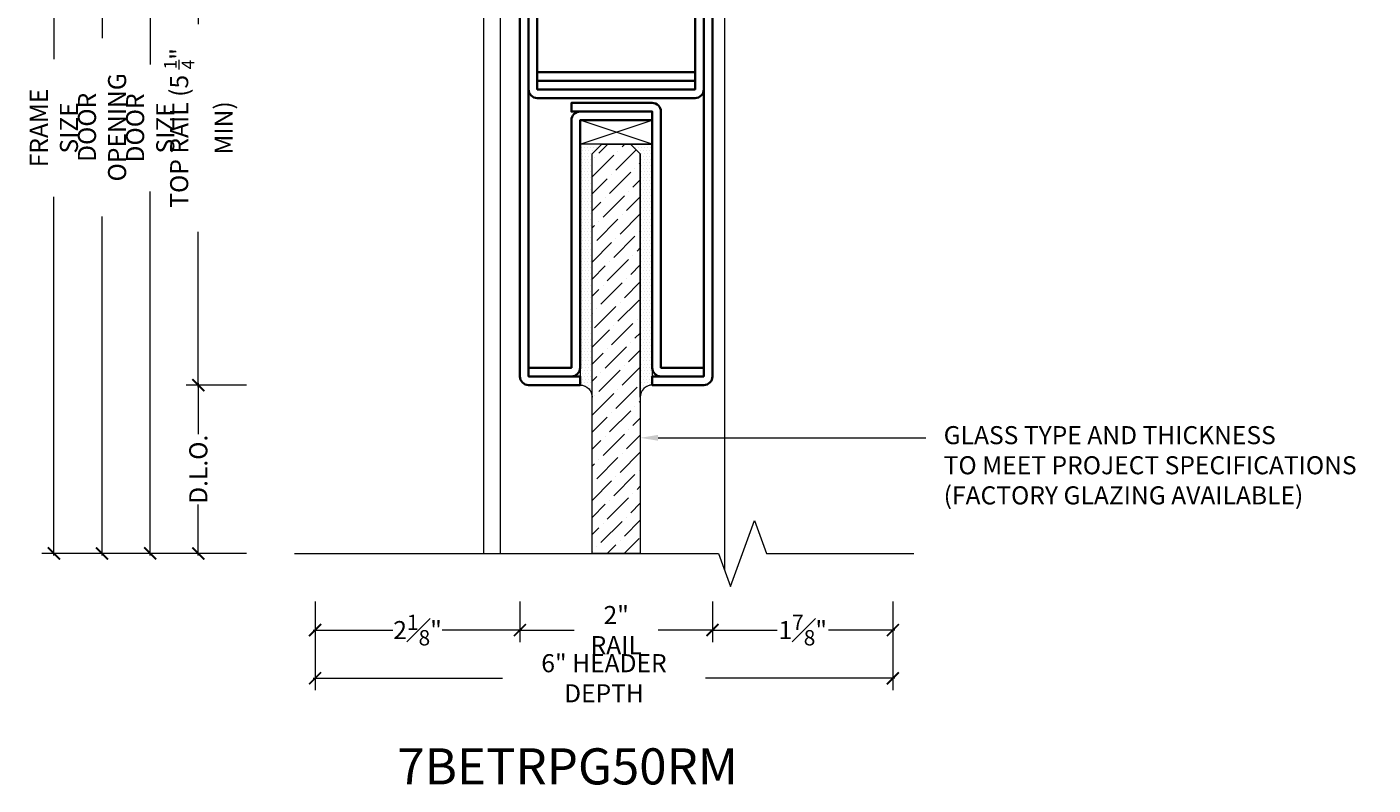
# Model space of a CAD drawing. Units: inches. Extents: x -240 to 1166, y -109 to 173.
# Drawn here: x 784 to 798, y 92 to 100 of the extents above; entities that cross this region are included whole.
import ezdxf
from ezdxf import colors
from ezdxf.entities.mleader import LeaderData, LeaderLine
from ezdxf.math import Vec2, Vec3

# ---------------------------------------------------------------- set-up
doc = ezdxf.new("R2010")
doc.units = ezdxf.units.IN
doc.header["$MEASUREMENT"] = 0
doc.layers.get('Defpoints').update_dxf_attribs({"color": 181, "lineweight": 5})
for name, color, linetype, lineweight in [('001 DAW-DIMENSION', 7, 'Continuous', 13), ('006 DAW-SECTION DETAILS', 3, 'Continuous', 35), ('007 DAW-MATERIAL BEYOND', 9, 'Continuous', 0), ('009 DAW-GLASS', 4, 'Continuous', 20)]:
    doc.layers.add(name, color=color, linetype=linetype, lineweight=lineweight)
doc.styles.add('DAW-SMALL', font='arial.ttf', dxfattribs={"width": 0.85, "height": 0.09375})
doc.dimstyles.new('NOTES-DIMENSION$0', dxfattribs={"dimtxt": 0.09375, "dimasz": 0.0625, "dimexe": 0.0625, "dimexo": 0.25, "dimgap": 0.03125, "dimtad": 0, "dimdec": 6, "dimzin": 12, "dimdsep": 46, "dimlunit": 5, "dimtxsty": 'DAW-SMALL', "dimblk": 'ARCHTICK', "dimcen": 0, "dimdle": 0.01, "dimclrd": 256, "dimclre": 256, "dimclrt": 256, "dimadec": 0, "dimazin": 2, "dimtfac": 0.85, "dimtdec": 6, "dimtofl": 0, "dimtmove": 0, "dimatfit": 1, "dimfxl": 1, "dimfrac": 1, "dimtolj": 1, "dimtzin": 0, "dimlwd": -1, "dimlwe": -1, "dimarcsym": 0})

# ---------------------------------------------------------------- blocks, each defined once
blk = doc.blocks.new('_ArchTick')
at = {"color": 0, "linetype": 'ByBlock', "const_width": 0.15}
blk.add_lwpolyline([(-0.5, -0.5), (0.5, 0.5)], dxfattribs=at)
blk = doc.blocks.new('*D357')
at = {"layer": '001 DAW-DIMENSION', "linetype": 'Continuous', "transparency": 16777216}
for p, q in [((786.903, 108), (784.474, 108)), ((784.599, 108.02), (784.599, 100.01)), ((784.599, 94.857), (784.599, 98.58)), ((786.599, 94.877), (784.474, 94.877))]:
    blk.add_line(p, q, dxfattribs=at)
at = {"layer": 'Defpoints', "color": 0, "transparency": 16777216}
for p in [(787.403, 108), (784.599, 94.877), (787.099, 94.877)]:
    blk.add_point(p, dxfattribs=at)
at = {"layer": '001 DAW-DIMENSION', "transparency": 16777216, "xscale": 0.125, "yscale": 0.125, "zscale": 0.125}
for p, rotation in [((784.599, 108), 90), ((784.599, 94.877), 270)]:
    blk.add_blockref('_ArchTick', p, dxfattribs=dict(at, rotation=rotation))
at = {"layer": '001 DAW-DIMENSION', "transparency": 16777216, "insert": (784.599, 99.295), "char_height": 0.1875, "attachment_point": 5, "rotation": 90, "style": 'DAW-SMALL'}
blk.add_mtext('\\A1;FRAME SIZE', dxfattribs=at)
blk = doc.blocks.new('*D359')
at = {"layer": '001 DAW-DIMENSION', "linetype": 'Continuous', "transparency": 16777216}
for p, q in [((786.903, 102), (784.974, 102)), ((785.099, 102.02), (785.099, 100.226)), ((785.099, 94.857), (785.099, 98.376)), ((786.599, 94.877), (784.974, 94.877))]:
    blk.add_line(p, q, dxfattribs=at)
at = {"layer": 'Defpoints', "color": 0, "transparency": 16777216}
for p in [(787.403, 102), (785.099, 94.877), (787.099, 94.877)]:
    blk.add_point(p, dxfattribs=at)
at = {"layer": '001 DAW-DIMENSION', "transparency": 16777216, "xscale": 0.125, "yscale": 0.125, "zscale": 0.125}
for p, rotation in [((785.099, 102), 90), ((785.099, 94.877), 270)]:
    blk.add_blockref('_ArchTick', p, dxfattribs=dict(at, rotation=rotation))
at = {"layer": '001 DAW-DIMENSION', "transparency": 16777216, "insert": (785.099, 99.301), "char_height": 0.1875, "attachment_point": 5, "rotation": 90, "style": 'DAW-SMALL'}
blk.add_mtext('\\A1;DOOR OPENING', dxfattribs=at)
blk = doc.blocks.new('*D361')
at = {"layer": '001 DAW-DIMENSION', "linetype": 'Continuous', "transparency": 16777216}
for p, q in [((786.599, 101.875), (785.474, 101.875)), ((785.599, 101.895), (785.599, 99.955)), ((785.599, 94.857), (785.599, 98.635)), ((786.599, 94.877), (785.474, 94.877))]:
    blk.add_line(p, q, dxfattribs=at)
at = {"layer": 'Defpoints', "color": 0, "transparency": 16777216}
for p in [(787.099, 101.875), (785.599, 94.877), (787.099, 94.877)]:
    blk.add_point(p, dxfattribs=at)
at = {"layer": '001 DAW-DIMENSION', "transparency": 16777216, "xscale": 0.125, "yscale": 0.125, "zscale": 0.125}
for p, rotation in [((785.599, 101.875), 90), ((785.599, 94.877), 270)]:
    blk.add_blockref('_ArchTick', p, dxfattribs=dict(at, rotation=rotation))
at = {"layer": '001 DAW-DIMENSION', "transparency": 16777216, "insert": (785.599, 99.295), "char_height": 0.1875, "attachment_point": 5, "rotation": 90, "style": 'DAW-SMALL'}
blk.add_mtext('\\A1;DOOR SIZE', dxfattribs=at)
blk = doc.blocks.new('*D362')
at = {"layer": '001 DAW-DIMENSION', "linetype": 'Continuous', "transparency": 16777216}
for p, q in [((786.599, 101.875), (785.974, 101.875)), ((786.099, 101.895), (786.099, 100.373)), ((786.099, 96.605), (786.099, 98.217)), ((786.599, 96.625), (785.974, 96.625))]:
    blk.add_line(p, q, dxfattribs=at)
at = {"layer": 'Defpoints', "color": 0, "transparency": 16777216}
for p in [(787.099, 101.875), (786.099, 96.625), (787.099, 96.625)]:
    blk.add_point(p, dxfattribs=at)
at = {"layer": '001 DAW-DIMENSION', "transparency": 16777216, "xscale": 0.125, "yscale": 0.125, "zscale": 0.125}
for p, rotation in [((786.099, 101.875), 90), ((786.099, 96.625), 270)]:
    blk.add_blockref('_ArchTick', p, dxfattribs=dict(at, rotation=rotation))
at = {"layer": '001 DAW-DIMENSION', "transparency": 16777216, "insert": (786.099, 99.295), "char_height": 0.1875, "attachment_point": 5, "rotation": 90, "style": 'DAW-SMALL'}
blk.add_mtext('\\A1;TOP RAIL (5 {\\H0.7x;\\S1/4;}" MIN)', dxfattribs=at)
blk = doc.blocks.new('*D363')
at = {"layer": '001 DAW-DIMENSION', "linetype": 'Continuous', "transparency": 16777216}
for p, q in [((786.599, 96.625), (785.974, 96.625)), ((786.099, 96.645), (786.099, 96.117)), ((786.099, 94.857), (786.099, 95.385)), ((786.599, 94.877), (785.974, 94.877))]:
    blk.add_line(p, q, dxfattribs=at)
at = {"layer": 'Defpoints', "color": 0, "transparency": 16777216}
for p in [(787.099, 96.625), (786.099, 94.877), (787.099, 94.877)]:
    blk.add_point(p, dxfattribs=at)
at = {"layer": '001 DAW-DIMENSION', "transparency": 16777216, "xscale": 0.125, "yscale": 0.125, "zscale": 0.125}
for p, rotation in [((786.099, 96.625), 90), ((786.099, 94.877), 270)]:
    blk.add_blockref('_ArchTick', p, dxfattribs=dict(at, rotation=rotation))
at = {"layer": '001 DAW-DIMENSION', "transparency": 16777216, "insert": (786.099, 95.751), "char_height": 0.1875, "attachment_point": 5, "rotation": 90, "style": 'DAW-SMALL'}
blk.add_mtext('\\A1;D.L.O.', dxfattribs=at)
blk = doc.blocks.new('*U396')
at = {"layer": '007 DAW-MATERIAL BEYOND', "transparency": 33554687}
h = blk.add_hatch(dxfattribs=at)
h.set_pattern_fill('DOTS', color=256, scale=0.5)
edge = h.paths.add_edge_path()
edge.add_line((-0.25, -5.375), (-0.25, -2.85))
edge.add_line((-0.25, -2.85), (-0.15, -2.75))
edge.add_line((-0.15, -2.75), (-0.375, -2.75))
edge.add_line((-0.375, -2.75), (-0.375, -5.25))
edge.add_arc((-0.375, -5.375), 0.125, 0.1929, 89.8071, ccw=False)
h = blk.add_hatch(dxfattribs=at)
h.set_pattern_fill('DOTS', color=256, scale=0.5)
edge = h.paths.add_edge_path()
edge.add_line((0.25, -5.375), (0.25, -2.85))
edge.add_line((0.25, -2.85), (0.15, -2.75))
edge.add_line((0.15, -2.75), (0.375, -2.75))
edge.add_line((0.375, -2.75), (0.375, -5.25))
edge.add_arc((0.375, -5.375), 0.125, 90.1929, 179.8071)
at = {"layer": '009 DAW-GLASS', "transparency": 33554687}
h = blk.add_hatch(dxfattribs=at)
h.set_pattern_fill('ANSI36', color=256)
h.set_pattern_definition([(45, (0, 0.50189), (0.0662913, 0.243068), [0.3125, -0.0625, 0, -0.0625])])
h.paths.add_polyline_path([(-0.15, -2.75), (0.15, -2.75), (0.25, -2.85), (0.25, -6.998), (-0.25, -6.998), (-0.25, -2.85)])
at = {"layer": '006 DAW-SECTION DETAILS'}
for points in [[(-0.91, 0), (-0.91, -5.16), (-0.375, -5.16), (-0.375, -5.25), (-0.91, -5.25, -0.414214), (-1, -5.16), (-1, 0)], [(0.91, 0), (0.91, -2.18, -0.414214), (0.82, -2.27), (-0.82, -2.27, -0.414214), (-0.91, -2.18), (-0.91, 0), (-0.82, 0), (-0.82, -2.18), (0.82, -2.18), (0.82, 0)], [(0.91, 0), (0.91, -5.16), (0.375, -5.16), (0.375, -5.25), (0.91, -5.25, 0.414214), (1, -5.16), (1, 0)], [(0.91, -5.07), (0.465, -5.07), (0.465, -2.41, 0.414214), (0.375, -2.32), (-0.465, -2.32), (-0.465, -2.41), (0.375, -2.41), (0.375, -5.07, 0.414214), (0.465, -5.16), (0.91, -5.16)], [(-0.91, -5.16), (-0.465, -5.16, 0.414214), (-0.375, -5.07), (-0.375, -2.5), (0.375, -2.5), (0.375, -2.41), (-0.375, -2.41, 0.414214), (-0.465, -2.5), (-0.465, -5.07), (-0.91, -5.07)]]:
    blk.add_lwpolyline(points, format="xyb", close=True, dxfattribs=at)
for points in [[(-0.82, -2.09), (0.82, -2.09), (0.82, -2), (-0.82, -2)], [(-0.82, -2.18), (0.82, -2.18), (0.82, -2.09), (-0.82, -2.09)]]:
    blk.add_lwpolyline(points, close=True, dxfattribs=at)
at = {"layer": '007 DAW-MATERIAL BEYOND'}
for p, q in [((-0.82, 0), (0.82, 0)), ((-0.375, -2.75), (0.375, -2.5)), ((0.375, -2.75), (-0.375, -2.5))]:
    blk.add_line(p, q, dxfattribs=at)
blk.add_lwpolyline([(-0.375, -2.5), (0.375, -2.5), (0.375, -2.75), (-0.375, -2.75)], close=True, dxfattribs=at)
for points in [[(-0.25, -5.375), (-0.25, -2.85), (-0.15, -2.75), (-0.375, -2.75), (-0.375, -5.25, -0.412242)], [(0.25, -5.375), (0.25, -2.85), (0.15, -2.75), (0.375, -2.75), (0.375, -5.25, 0.412242)]]:
    blk.add_lwpolyline(points, format="xyb", close=True, dxfattribs=at)
at = {"layer": '009 DAW-GLASS'}
blk.add_lwpolyline([(-0.15, -2.75), (0.15, -2.75), (0.25, -2.85), (0.25, -6.998), (-0.25, -6.998), (-0.25, -2.85)], close=True, dxfattribs=at)
blk = doc.blocks.new('*D521')
at = {"layer": '001 DAW-DIMENSION', "linetype": 'Continuous', "transparency": 16777216}
for p, q in [((787.312, 94.377), (787.312, 93.456)), ((793.312, 94.377), (793.312, 93.456)), ((787.293, 93.581), (789.259, 93.581)), ((793.332, 93.581), (791.366, 93.581))]:
    blk.add_line(p, q, dxfattribs=at)
at = {"layer": 'Defpoints', "color": 0, "transparency": 16777216}
for p in [(787.312, 94.877), (793.312, 94.877), (793.312, 93.581)]:
    blk.add_point(p, dxfattribs=at)
at = {"layer": '001 DAW-DIMENSION', "transparency": 16777216, "xscale": 0.125, "yscale": 0.125, "zscale": 0.125, "rotation": 180}
blk.add_blockref('_ArchTick', (787.312, 93.581), dxfattribs=at)
at = {"layer": '001 DAW-DIMENSION', "transparency": 16777216, "xscale": 0.125, "yscale": 0.125, "zscale": 0.125}
blk.add_blockref('_ArchTick', (793.312, 93.581), dxfattribs=at)
at = {"layer": '001 DAW-DIMENSION', "transparency": 16777216, "insert": (790.312, 93.581), "char_height": 0.1875, "attachment_point": 5, "style": 'DAW-SMALL'}
blk.add_mtext('\\A1;6" HEADER DEPTH', dxfattribs=at)
blk = doc.blocks.new('*D522')
at = {"layer": '001 DAW-DIMENSION', "linetype": 'Continuous', "transparency": 16777216}
for p, q in [((789.439, 94.377), (789.439, 93.956)), ((791.439, 94.377), (791.439, 93.956)), ((789.419, 94.081), (790.004, 94.081)), ((791.459, 94.081), (790.874, 94.081))]:
    blk.add_line(p, q, dxfattribs=at)
at = {"layer": 'Defpoints', "color": 0, "transparency": 16777216}
for p in [(789.439, 94.877), (791.439, 94.877), (791.439, 94.081)]:
    blk.add_point(p, dxfattribs=at)
at = {"layer": '001 DAW-DIMENSION', "transparency": 16777216, "xscale": 0.125, "yscale": 0.125, "zscale": 0.125, "rotation": 180}
blk.add_blockref('_ArchTick', (789.439, 94.081), dxfattribs=at)
at = {"layer": '001 DAW-DIMENSION', "transparency": 16777216, "xscale": 0.125, "yscale": 0.125, "zscale": 0.125}
blk.add_blockref('_ArchTick', (791.439, 94.081), dxfattribs=at)
at = {"layer": '001 DAW-DIMENSION', "transparency": 16777216, "insert": (790.439, 94.081), "char_height": 0.1875, "attachment_point": 5, "style": 'DAW-SMALL'}
blk.add_mtext('\\A1;2" RAIL', dxfattribs=at)
blk = doc.blocks.new('*D523')
at = {"layer": '001 DAW-DIMENSION', "linetype": 'Continuous', "transparency": 16777216}
for p, q in [((787.312, 94.377), (787.312, 93.956)), ((789.439, 94.377), (789.439, 93.956)), ((787.293, 94.081), (788.119, 94.081)), ((789.459, 94.081), (788.632, 94.081))]:
    blk.add_line(p, q, dxfattribs=at)
at = {"layer": 'Defpoints', "color": 0, "transparency": 16777216}
for p in [(787.312, 94.877), (789.439, 94.877), (787.312, 94.081)]:
    blk.add_point(p, dxfattribs=at)
at = {"layer": '001 DAW-DIMENSION', "transparency": 16777216, "xscale": 0.125, "yscale": 0.125, "zscale": 0.125, "rotation": 180}
blk.add_blockref('_ArchTick', (787.312, 94.081), dxfattribs=at)
at = {"layer": '001 DAW-DIMENSION', "transparency": 16777216, "xscale": 0.125, "yscale": 0.125, "zscale": 0.125}
blk.add_blockref('_ArchTick', (789.439, 94.081), dxfattribs=at)
at = {"layer": '001 DAW-DIMENSION', "transparency": 16777216, "insert": (788.376, 94.081), "char_height": 0.1875, "attachment_point": 5, "style": 'DAW-SMALL'}
blk.add_mtext('\\A1;2{\\H0.85x;\\S1#8;}"', dxfattribs=at)
blk = doc.blocks.new('*D524')
at = {"layer": '001 DAW-DIMENSION', "linetype": 'Continuous', "transparency": 16777216}
for p, q in [((791.439, 94.377), (791.439, 93.956)), ((793.312, 94.377), (793.312, 93.956)), ((791.419, 94.081), (792.109, 94.081)), ((793.332, 94.081), (792.642, 94.081))]:
    blk.add_line(p, q, dxfattribs=at)
at = {"layer": 'Defpoints', "color": 0, "transparency": 16777216}
for p in [(791.439, 94.877), (793.312, 94.877), (793.312, 94.081)]:
    blk.add_point(p, dxfattribs=at)
at = {"layer": '001 DAW-DIMENSION', "transparency": 16777216, "xscale": 0.125, "yscale": 0.125, "zscale": 0.125, "rotation": 180}
blk.add_blockref('_ArchTick', (791.439, 94.081), dxfattribs=at)
at = {"layer": '001 DAW-DIMENSION', "transparency": 16777216, "xscale": 0.125, "yscale": 0.125, "zscale": 0.125}
blk.add_blockref('_ArchTick', (793.312, 94.081), dxfattribs=at)
at = {"layer": '001 DAW-DIMENSION', "transparency": 16777216, "insert": (792.376, 94.081), "char_height": 0.1875, "attachment_point": 5, "style": 'DAW-SMALL'}
blk.add_mtext('\\A1;1{\\H0.85x;\\S7#8;}"', dxfattribs=at)

msp = doc.modelspace()

# ---------------------------------------------------------------- linework, layer by layer
at = {"layer": '001 DAW-DIMENSION', "linetype": 'Continuous'}
msp.add_lwpolyline([(787.098625, 94.8768873), (791.501125, 94.8768873), (791.626125, 94.5334526), (791.876125, 95.2203219), (792.001125, 94.8768873), (793.528625, 94.8768873)], dxfattribs=at)
at = {"layer": '007 DAW-MATERIAL BEYOND'}
for points in [[(789.0625, 94.8768873), (789.0625, 102), (791.5625, 102), (791.5625, 94.7082608)], [(789.438625, 101.875), (789.234375, 101.875), (789.234375, 94.8768873)]]:
    msp.add_lwpolyline(points, dxfattribs=at)

# ---------------------------------------------------------------- block references
at = {"layer": '006 DAW-SECTION DETAILS'}
msp.add_blockref('*U396', (790.438625, 101.875), dxfattribs=at)

# ---------------------------------------------------------------- texts
at = {"layer": 'Defpoints', "insert": (789.933625, 92.6659681), "char_height": 0.375, "attachment_point": 5, "style": 'DAW-SMALL'}
msp.add_mtext_dynamic_manual_height_columns('7BETRPG50RM', width=6.179320818, gutter_width=2.5, heights=[0], dxfattribs=at)

# ---------------------------------------------------------------- dimensions: what is measured, and where the dimension line sits
at = {"layer": '001 DAW-DIMENSION'}
for base, p1, p2, text, picture, middle in [((784.598625, 94.8768873), (787.4025, 108), (787.098625, 94.8768873), 'FRAME SIZE', '*D357', (784.598625, 99.295)), ((785.098625, 94.8768873), (787.4025, 102), (787.098625, 94.8768873), 'DOOR OPENING', '*D359', (785.098625, 99.3011994)), ((785.598625, 94.8768873), (787.098625, 101.875), (787.098625, 94.8768873), 'DOOR SIZE', '*D361', (785.598625, 99.295)), ((786.098625, 96.625), (787.098625, 101.875), (787.098625, 96.625), 'TOP RAIL (5 {\\H0.7x;\\S1/4;}" MIN)', '*D362', (786.098625, 99.295))]:
    dim = msp.add_linear_dim(base=base, p1=p1, p2=p2, angle=90, text=text, dimstyle='NOTES-DIMENSION$0', override={"dimpost": '"'}, dxfattribs=at)
    dim.commit()
    dim.dimension.update_dxf_attribs({"geometry": picture, "text_midpoint": middle, "dimtype": 160})
dim = msp.add_linear_dim(base=(786.098625, 94.8768873), p1=(787.098625, 96.625), p2=(787.098625, 94.8768873), angle=90, text='D.L.O.', dimstyle='NOTES-DIMENSION$0', override={"dimpost": '"'}, dxfattribs=at)
dim.commit()
dim.dimension.update_dxf_attribs({"geometry": '*D363', "text_midpoint": (786.098625, 95.7509436)})
for base, p1, p2, text, picture, middle in [((793.3125, 93.5812966), (787.3125, 94.8768873), (793.3125, 94.8768873), '<> HEADER DEPTH', '*D521', (790.3125, 93.5812966)), ((791.438625, 94.0812966), (789.438625, 94.8768873), (791.438625, 94.8768873), '<> RAIL', '*D522', (790.438625, 94.0812966))]:
    dim = msp.add_linear_dim(base=base, p1=p1, p2=p2, text=text, dimstyle='NOTES-DIMENSION$0', override={"dimpost": '"'}, dxfattribs=at)
    dim.commit()
    dim.dimension.update_dxf_attribs({"geometry": picture, "text_midpoint": middle, "dimtype": 160})
for base, p1, p2, picture, middle in [((787.3125, 94.0812966), (789.438625, 94.8768873), (787.3125, 94.8768873), '*D523', (788.3755625, 94.0812966)), ((793.3125, 94.0812966), (791.438625, 94.8768873), (793.3125, 94.8768873), '*D524', (792.3755625, 94.0812966))]:
    dim = msp.add_linear_dim(base=base, p1=p1, p2=p2, dimstyle='NOTES-DIMENSION$0', override={"dimpost": '"'}, dxfattribs=at)
    dim.commit()
    dim.dimension.update_dxf_attribs({"geometry": picture, "text_midpoint": middle, "dimtype": 160})

# ---------------------------------------------------------------- leaders
ml = msp.add_multileader_mtext('Standard', dxfattribs=at)
ml.set_content('HORIZONTAL DOOR STOP TO STOP \\PSHORT OF VERTICAL JAMB TO ALLOW\\PFOR SWING CLEARANCE', color=256, style='DAW-SMALL')
ml.set_leader_properties(color=256, linetype='Continuous', lineweight=5)
ml.build(insert=Vec2(0, 0))
ml.multileader.update_dxf_attribs({"dogleg_length": 0.0625, "arrow_head_size": 0.186, "scale": 2})
ctx = ml.context
ctx.base_point, ctx.scale, ctx.char_height, ctx.arrow_head_size, ctx.landing_gap_size, ctx.plane_origin = Vec3(793.653625, 101.3502807), 2, 0.1875, 0.186, 0.186, Vec3(793.2225, 115.0294132)
notes = []
notes.append((ctx, [(0, (1, 1, 0), (793.528625, 101.3502807), (1, 0), 0.125, [(0, [(793.063625, 101.7325001)], 0, [])])]))
ctx.mtext.insert, ctx.mtext.flow_direction = Vec3(793.839625, 101.4456295), 5
ml = msp.add_multileader_mtext('Standard', dxfattribs=at)
ml.set_content('GLASS TYPE AND THICKNESS\\PTO MEET PROJECT SPECIFICATIONS\\P(FACTORY GLAZING AVAILABLE)', color=256, style='DAW-SMALL')
ml.set_leader_properties(color=256, linetype='Continuous', lineweight=5)
ml.build(insert=Vec2(0, 0))
ml.multileader.update_dxf_attribs({"dogleg_length": 0.0625, "arrow_head_size": 0.186, "scale": 2})
ctx = ml.context
ctx.base_point, ctx.scale, ctx.char_height, ctx.arrow_head_size, ctx.landing_gap_size, ctx.plane_origin = Vec3(793.653625, 96.0774436), 2, 0.1875, 0.186, 0.186, Vec3(790.183625, 108.0774436)
notes.append((ctx, [(0, (1, 1, 0), (793.528625, 96.0774436), (1, 0), 0.125, [(0, [(790.688625, 96.0774436)], 0, [])])]))
ctx.mtext.insert, ctx.mtext.flow_direction = Vec3(793.839625, 96.1987558), 5
for ctx, leaders in notes:
    for number, flags, end, landing, length, lines in leaders:
        leader = LeaderData()
        leader.index, (leader.has_last_leader_line, leader.has_dogleg_vector, leader.attachment_direction) = number, flags
        leader.last_leader_point, leader.dogleg_vector, leader.dogleg_length = Vec3(end), Vec3(landing), length
        for number, points, colour, breaks in lines:
            line = LeaderLine()
            line.index, line.vertices, line.color, line.breaks = number, Vec3.list(points), colors.encode_raw_color(colour), breaks
            leader.lines.append(line)
        ctx.leaders.append(leader)

doc.saveas('drawing.dxf')
